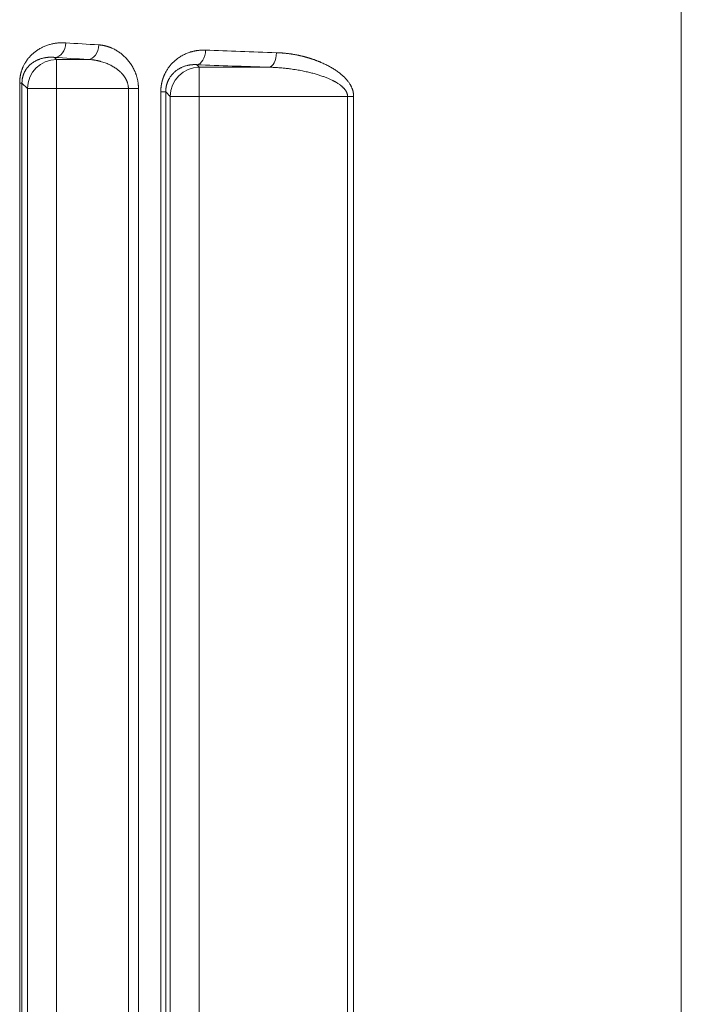
# Model space of a CAD drawing. Units: millimetres. Extents: x 0 to 297, y 0 to 213.
# Drawn here: x 34 to 36, y 115 to 119 of the extents above; entities that cross this region are included whole.
import ezdxf

# ---------------------------------------------------------------- set-up
doc = ezdxf.new("R2010")
doc.units = ezdxf.units.MM
doc.header["$MEASUREMENT"] = 0
doc.layers.add('レイヤー 2', color=7, linetype='Continuous', lineweight=0)

msp = doc.modelspace()

# ---------------------------------------------------------------- linework, layer by layer
at = {"layer": 'レイヤー 2', "color": 250, "lineweight": 9, "true_color": 0x231815}
for p, q in [((36.2165, 86.1485), (36.2165, 140.2043)), ((33.7537, 118.3712), (33.7619, 118.3631)), ((33.7619, 118.2488), (33.7619, 118.3631)), ((33.7619, 118.3631), (33.8853, 118.3631)), ((34.3126, 118.3426), (34.3227, 118.3325)), ((34.3227, 118.3325), (34.5966, 118.3325)), ((34.3227, 118.2182), (34.3227, 118.3325)), ((33.6259, 118.2705), (33.6169, 118.2705)), ((33.6169, 108.0818), (33.6169, 118.2705)), ((33.6259, 118.2705), (33.6259, 108.0818)), ((33.6476, 118.2488), (33.6259, 118.2705)), ((33.6476, 118.2488), (33.7619, 118.2488)), ((33.6476, 108.1035), (33.6476, 118.2488)), ((34.044, 118.2488), (33.7619, 118.2488)), ((33.7619, 118.2488), (33.7619, 108.1035)), ((34.0835, 118.2488), (34.044, 118.2488)), ((34.044, 108.1035), (34.044, 118.2488)), ((34.0835, 118.2488), (34.0835, 108.1035)), ((34.1714, 118.236), (34.1906, 118.236)), ((34.1714, 108.1163), (34.1714, 118.236)), ((34.1906, 118.236), (34.1906, 108.1163)), ((34.2084, 118.2182), (34.1906, 118.236)), ((34.2084, 108.1341), (34.2084, 118.2182)), ((34.2084, 118.2182), (34.3227, 118.2182)), ((34.3227, 118.2182), (34.3227, 108.1341)), ((34.9052, 118.2182), (34.3227, 118.2182)), ((34.9052, 108.1341), (34.9052, 118.2182)), ((34.9052, 118.2182), (34.929, 118.2182)), ((34.929, 118.2182), (34.929, 108.1341))]:
    msp.add_line(p, q, dxfattribs=at)
for points, knots in [([(33.6169, 118.2705), (33.6169, 118.271), (33.6169, 118.2715), (33.6169, 118.272), (33.6169, 118.2725), (33.6169, 118.273), (33.6169, 118.2735), (33.6169, 118.274), (33.617, 118.2745), (33.617, 118.2751), (33.617, 118.2756), (33.617, 118.2761), (33.617, 118.2766), (33.617, 118.2771), (33.6171, 118.2776), (33.6171, 118.2781), (33.6171, 118.2786), (33.6171, 118.2791), (33.6172, 118.2796), (33.6172, 118.2801), (33.6172, 118.2806), (33.6172, 118.2811), (33.6173, 118.2816), (33.6173, 118.2821), (33.6174, 118.2826), (33.6174, 118.2831), (33.6174, 118.2836), (33.6175, 118.2841), (33.6175, 118.2846), (33.6176, 118.2851), (33.6176, 118.2856), (33.6176, 118.2861), (33.6177, 118.2866), (33.6177, 118.2871), (33.6178, 118.2876), (33.6179, 118.2881), (33.6179, 118.2886), (33.618, 118.2891), (33.618, 118.2896), (33.6181, 118.2901), (33.6181, 118.2906), (33.6182, 118.2911), (33.6183, 118.2916), (33.6183, 118.2921), (33.6184, 118.2926), (33.6185, 118.2931), (33.6185, 118.2936), (33.6186, 118.2941), (33.6187, 118.2945), (33.6188, 118.295), (33.6188, 118.2955), (33.6189, 118.296), (33.619, 118.2965), (33.6191, 118.297), (33.6192, 118.2975), (33.6192, 118.298), (33.6193, 118.2985), (33.6194, 118.2989), (33.6195, 118.2994), (33.6196, 118.2999), (33.6197, 118.3004), (33.6198, 118.3009), (33.6199, 118.3014), (33.62, 118.3019), (33.6201, 118.3023), (33.6202, 118.3028), (33.6203, 118.3033), (33.6204, 118.3038), (33.6205, 118.3043), (33.6206, 118.3048), (33.6207, 118.3052), (33.6208, 118.3057), (33.6209, 118.3062), (33.621, 118.3067), (33.6211, 118.3072), (33.6213, 118.3076), (33.6214, 118.3081), (33.6215, 118.3086), (33.6216, 118.3091), (33.6217, 118.3095), (33.6219, 118.31), (33.622, 118.3105), (33.6225, 118.3124), (33.6226, 118.3129), (33.6228, 118.3133), (33.6233, 118.3152), (33.6235, 118.3157), (33.6236, 118.3162), (33.6242, 118.3181), (33.6243, 118.3185), (33.6245, 118.319), (33.6251, 118.3209), (33.6253, 118.3213), (33.6254, 118.3218), (33.6261, 118.3236), (33.6263, 118.3241), (33.6264, 118.3246), (33.6272, 118.3264), (33.6273, 118.3269), (33.6275, 118.3273), (33.6283, 118.3292), (33.6284, 118.3296), (33.6286, 118.3301), (33.6294, 118.3319), (33.6296, 118.3324), (33.6298, 118.3328), (33.6306, 118.3346), (33.6308, 118.3351), (33.631, 118.3355), (33.6319, 118.3373), (33.6321, 118.3378), (33.6323, 118.3382), (33.6332, 118.34), (33.6335, 118.3405), (33.6337, 118.3409), (33.6346, 118.3427), (33.6349, 118.3431), (33.6351, 118.3436), (33.6361, 118.3453), (33.6363, 118.3458), (33.6366, 118.3462), (33.6376, 118.348), (33.6378, 118.3484), (33.6381, 118.3489), (33.6391, 118.3506), (33.6394, 118.351), (33.6397, 118.3515), (33.6429, 118.3566), (33.6454, 118.3602), (33.648, 118.3637), (33.6507, 118.3672), (33.6535, 118.3706), (33.6564, 118.3738), (33.6594, 118.3771), (33.6625, 118.3803), (33.6656, 118.3832), (33.6689, 118.3863), (33.6723, 118.3892), (33.6758, 118.3919), (33.6794, 118.3948), (33.6831, 118.3974), (33.6868, 118.3999), (33.691, 118.4026), (33.6952, 118.4052), (33.6995, 118.4075), (33.7038, 118.4098), (33.7082, 118.412), (33.7126, 118.4139), (33.7172, 118.4159), (33.7217, 118.4177), (33.7264, 118.4192), (33.7311, 118.4208), (33.7358, 118.4222), (33.7407, 118.4234), (33.7421, 118.4238), (33.7435, 118.4241), (33.745, 118.4244), (33.7464, 118.4248), (33.7479, 118.4251), (33.7493, 118.4254), (33.7508, 118.4256), (33.7523, 118.4259), (33.7537, 118.4262), (33.7552, 118.4264), (33.7566, 118.4266), (33.7581, 118.4269), (33.7596, 118.4271), (33.761, 118.4273), (33.7625, 118.4275), (33.764, 118.4276), (33.7655, 118.4278), (33.767, 118.4279), (33.7684, 118.4281), (33.7699, 118.4282), (33.7714, 118.4283), (33.7729, 118.4284), (33.7744, 118.4285), (33.7759, 118.4286), (33.7774, 118.4287), (33.7789, 118.4287), (33.7804, 118.4288), (33.7819, 118.4288), (33.7834, 118.4288), (33.7849, 118.4288), (33.7864, 118.4288), (33.7879, 118.4288), (33.7894, 118.4288), (33.7909, 118.4288), (33.7924, 118.4287), (33.794, 118.4286), (33.7955, 118.4286), (33.797, 118.4285), (33.7985, 118.4284)], [0, 0, 0, 0, 1, 1, 1, 2, 2, 2, 3, 3, 3, 4, 4, 4, 5, 5, 5, 6, 6, 6, 7, 7, 7, 8, 8, 8, 9, 9, 9, 10, 10, 10, 11, 11, 11, 12, 12, 12, 13, 13, 13, 14, 14, 14, 15, 15, 15, 16, 16, 16, 17, 17, 17, 18, 18, 18, 19, 19, 19, 20, 20, 20, 21, 21, 21, 22, 22, 22, 23, 23, 23, 24, 24, 24, 25, 25, 25, 26, 26, 26, 27, 27, 27, 28, 28, 28, 29, 29, 29, 30, 30, 30, 31, 31, 31, 32, 32, 32, 33, 33, 33, 34, 34, 34, 35, 35, 35, 36, 36, 36, 37, 37, 37, 38, 38, 38, 39, 39, 39, 40, 40, 40, 41, 41, 41, 42, 42, 42, 43, 43, 43, 44, 44, 44, 45, 45, 45, 46, 46, 46, 47, 47, 47, 48, 48, 48, 49, 49, 49, 50, 50, 50, 51, 51, 51, 52, 52, 52, 53, 53, 53, 54, 54, 54, 55, 55, 55, 56, 56, 56, 57, 57, 57, 58, 58, 58, 59, 59, 59, 60, 60, 60, 61, 61, 61, 62, 62, 62, 63, 63, 63, 64, 64, 64, 64]), ([(33.9277, 118.4203), (33.9284, 118.4202), (33.9291, 118.4202), (33.9297, 118.4201), (33.9304, 118.4201), (33.9311, 118.42), (33.9317, 118.42), (33.9324, 118.4199), (33.9331, 118.4199), (33.9338, 118.4198), (33.9344, 118.4197), (33.9351, 118.4197), (33.9358, 118.4196), (33.9364, 118.4195), (33.9371, 118.4194), (33.9378, 118.4193), (33.9384, 118.4192), (33.9391, 118.4191), (33.9398, 118.419), (33.9404, 118.419), (33.9411, 118.4189), (33.9418, 118.4187), (33.9424, 118.4186), (33.9431, 118.4185), (33.9438, 118.4184), (33.9444, 118.4183), (33.9451, 118.4182), (33.9457, 118.4181), (33.9464, 118.4179), (33.9471, 118.4178), (33.9477, 118.4177), (33.9484, 118.4175), (33.9491, 118.4174), (33.9497, 118.4172), (33.9504, 118.4171), (33.9511, 118.4169), (33.9517, 118.4168), (33.9524, 118.4166), (33.953, 118.4165), (33.9537, 118.4163), (33.9544, 118.4162), (33.955, 118.416), (33.9557, 118.4158), (33.9563, 118.4156), (33.957, 118.4155), (33.9577, 118.4153), (33.9583, 118.4151), (33.959, 118.4149), (33.9596, 118.4147), (33.9603, 118.4145), (33.961, 118.4143), (33.9616, 118.4141), (33.9623, 118.4139), (33.9629, 118.4137), (33.9636, 118.4135), (33.9643, 118.4133), (33.9649, 118.4131), (33.9656, 118.4129), (33.9662, 118.4126), (33.9669, 118.4124), (33.9675, 118.4122), (33.9682, 118.412), (33.9689, 118.4117), (33.9695, 118.4115), (33.9702, 118.4112), (33.9708, 118.411), (33.9715, 118.4107), (33.9721, 118.4105), (33.9728, 118.4102), (33.9734, 118.41), (33.9741, 118.4097), (33.9747, 118.4095), (33.9754, 118.4092), (33.9761, 118.4089), (33.9767, 118.4087), (33.9774, 118.4084), (33.978, 118.4081), (33.9787, 118.4078), (33.9793, 118.4075), (33.9837, 118.4056), (33.988, 118.4035), (33.9923, 118.4011), (33.9965, 118.3988), (34.0007, 118.3963), (34.0048, 118.3936), (34.0088, 118.3909), (34.0127, 118.388), (34.0166, 118.3849), (34.0205, 118.3819), (34.0242, 118.3786), (34.0279, 118.3751), (34.0319, 118.3714), (34.0358, 118.3674), (34.0396, 118.3632), (34.0432, 118.3591), (34.0466, 118.3548), (34.05, 118.3502), (34.0532, 118.3459), (34.0562, 118.3412), (34.0591, 118.3364), (34.0619, 118.3317), (34.0645, 118.3268), (34.067, 118.3216), (34.0675, 118.3205), (34.0681, 118.3193), (34.0686, 118.3182), (34.0691, 118.317), (34.0696, 118.3158), (34.0701, 118.3147), (34.0706, 118.3135), (34.0711, 118.3123), (34.0716, 118.3111), (34.072, 118.31), (34.0725, 118.3088), (34.0729, 118.3076), (34.0734, 118.3064), (34.0738, 118.3053), (34.0742, 118.3041), (34.0746, 118.3029), (34.075, 118.3017), (34.0754, 118.3005), (34.0758, 118.2993), (34.0762, 118.2981), (34.0765, 118.2969), (34.0769, 118.2957), (34.0772, 118.2945), (34.0776, 118.2933), (34.0779, 118.2921), (34.0782, 118.2909), (34.0785, 118.2897), (34.0788, 118.2885), (34.0791, 118.2873), (34.0794, 118.2861), (34.0797, 118.2849), (34.0799, 118.2836), (34.0802, 118.2824), (34.0804, 118.2812), (34.0807, 118.28), (34.0809, 118.2787), (34.0811, 118.2775), (34.0813, 118.2763), (34.0815, 118.2751), (34.0817, 118.2738), (34.0819, 118.2726), (34.082, 118.2714), (34.0822, 118.2701), (34.0824, 118.2689), (34.0825, 118.2676), (34.0826, 118.2664), (34.0828, 118.2652), (34.0829, 118.2639), (34.083, 118.2627), (34.0831, 118.2614), (34.0832, 118.2602), (34.0832, 118.2589), (34.0833, 118.2577), (34.0834, 118.2564), (34.0834, 118.2551), (34.0835, 118.2539), (34.0835, 118.2526), (34.0835, 118.2514), (34.0835, 118.2501), (34.0835, 118.2488)], [0, 0, 0, 0, 1, 1, 1, 2, 2, 2, 3, 3, 3, 4, 4, 4, 5, 5, 5, 6, 6, 6, 7, 7, 7, 8, 8, 8, 9, 9, 9, 10, 10, 10, 11, 11, 11, 12, 12, 12, 13, 13, 13, 14, 14, 14, 15, 15, 15, 16, 16, 16, 17, 17, 17, 18, 18, 18, 19, 19, 19, 20, 20, 20, 21, 21, 21, 22, 22, 22, 23, 23, 23, 24, 24, 24, 25, 25, 25, 26, 26, 26, 27, 27, 27, 28, 28, 28, 29, 29, 29, 30, 30, 30, 31, 31, 31, 32, 32, 32, 33, 33, 33, 34, 34, 34, 35, 35, 35, 36, 36, 36, 37, 37, 37, 38, 38, 38, 39, 39, 39, 40, 40, 40, 41, 41, 41, 42, 42, 42, 43, 43, 43, 44, 44, 44, 45, 45, 45, 46, 46, 46, 47, 47, 47, 48, 48, 48, 49, 49, 49, 50, 50, 50, 51, 51, 51, 52, 52, 52, 53, 53, 53, 54, 54, 54, 54]), ([(34.1714, 118.236), (34.1714, 118.2366), (34.1714, 118.2373), (34.1714, 118.2379), (34.1714, 118.2386), (34.1714, 118.2392), (34.1714, 118.2399), (34.1714, 118.2405), (34.1714, 118.2411), (34.1715, 118.2418), (34.1715, 118.2424), (34.1715, 118.2431), (34.1715, 118.2437), (34.1716, 118.2443), (34.1716, 118.245), (34.1716, 118.2456), (34.1717, 118.2463), (34.1717, 118.2469), (34.1718, 118.2475), (34.1718, 118.2482), (34.1718, 118.2488), (34.1719, 118.2494), (34.1719, 118.2501), (34.172, 118.2507), (34.1721, 118.2513), (34.1721, 118.252), (34.1722, 118.2526), (34.1722, 118.2532), (34.1723, 118.2539), (34.1724, 118.2545), (34.1724, 118.2551), (34.1725, 118.2557), (34.1726, 118.2564), (34.1727, 118.257), (34.1728, 118.2576), (34.1728, 118.2582), (34.1729, 118.2589), (34.173, 118.2595), (34.1731, 118.2601), (34.1732, 118.2607), (34.1733, 118.2614), (34.1734, 118.262), (34.1735, 118.2626), (34.1736, 118.2632), (34.1737, 118.2638), (34.1738, 118.2645), (34.1739, 118.2651), (34.174, 118.2657), (34.1741, 118.2663), (34.1742, 118.2669), (34.1744, 118.2676), (34.1745, 118.2682), (34.1746, 118.2688), (34.1747, 118.2694), (34.1749, 118.27), (34.175, 118.2706), (34.1751, 118.2712), (34.1753, 118.2719), (34.1754, 118.2725), (34.1755, 118.2731), (34.1757, 118.2737), (34.1758, 118.2743), (34.176, 118.2749), (34.1761, 118.2755), (34.1763, 118.2761), (34.1764, 118.2767), (34.1766, 118.2773), (34.1767, 118.278), (34.1769, 118.2786), (34.1771, 118.2792), (34.1772, 118.2798), (34.1774, 118.2804), (34.1776, 118.281), (34.1778, 118.2816), (34.1779, 118.2822), (34.1781, 118.2828), (34.1783, 118.2834), (34.1785, 118.284), (34.1787, 118.2846), (34.1788, 118.2852), (34.179, 118.2858), (34.1792, 118.2864), (34.1794, 118.287), (34.1796, 118.2876), (34.1798, 118.2882), (34.18, 118.2888), (34.1802, 118.2894), (34.1804, 118.29), (34.1807, 118.2905), (34.1809, 118.2911), (34.1811, 118.2917), (34.1813, 118.2923), (34.1815, 118.2929), (34.1817, 118.2935), (34.182, 118.2941), (34.1822, 118.2947), (34.1824, 118.2953), (34.1827, 118.2959), (34.1829, 118.2965), (34.1831, 118.297), (34.1834, 118.2976), (34.1836, 118.2982), (34.1838, 118.2988), (34.1841, 118.2994), (34.1843, 118.3), (34.1846, 118.3006), (34.1848, 118.3011), (34.1851, 118.3017), (34.1854, 118.3023), (34.1856, 118.3029), (34.1859, 118.3035), (34.1861, 118.304), (34.1864, 118.3046), (34.1867, 118.3052), (34.187, 118.3058), (34.1872, 118.3064), (34.1875, 118.3069), (34.1878, 118.3075), (34.1881, 118.3081), (34.1884, 118.3087), (34.1886, 118.3092), (34.1907, 118.3134), (34.1929, 118.3174), (34.1953, 118.3212), (34.1977, 118.3251), (34.2002, 118.3289), (34.2029, 118.3325), (34.2056, 118.3362), (34.2085, 118.3397), (34.2114, 118.343), (34.2145, 118.3465), (34.2176, 118.3498), (34.2209, 118.3529), (34.2243, 118.3562), (34.2278, 118.3592), (34.2313, 118.3621), (34.2354, 118.3654), (34.2397, 118.3685), (34.244, 118.3714), (34.2484, 118.3743), (34.2528, 118.377), (34.2574, 118.3795), (34.262, 118.3819), (34.2668, 118.3842), (34.2716, 118.3862), (34.2765, 118.3883), (34.2815, 118.3901), (34.2866, 118.3917), (34.288, 118.3922), (34.2894, 118.3926), (34.2908, 118.393), (34.2922, 118.3934), (34.2936, 118.3938), (34.295, 118.3942), (34.2964, 118.3945), (34.2978, 118.3949), (34.2992, 118.3952), (34.3007, 118.3956), (34.3021, 118.3959), (34.3035, 118.3962), (34.3049, 118.3965), (34.3064, 118.3968), (34.3078, 118.397), (34.3092, 118.3973), (34.3107, 118.3975), (34.3121, 118.3978), (34.3135, 118.398), (34.315, 118.3982), (34.3164, 118.3984), (34.3179, 118.3986), (34.3193, 118.3987), (34.3208, 118.3989), (34.3222, 118.3991), (34.3237, 118.3992), (34.3251, 118.3993), (34.3266, 118.3994), (34.3281, 118.3995), (34.3295, 118.3996), (34.331, 118.3997), (34.3325, 118.3998), (34.3339, 118.3998), (34.3354, 118.3999), (34.3369, 118.3999), (34.3383, 118.3999), (34.3398, 118.3999), (34.3413, 118.3999), (34.3428, 118.3999), (34.3443, 118.3999), (34.3458, 118.3998), (34.3473, 118.3998)], [0, 0, 0, 0, 1, 1, 1, 2, 2, 2, 3, 3, 3, 4, 4, 4, 5, 5, 5, 6, 6, 6, 7, 7, 7, 8, 8, 8, 9, 9, 9, 10, 10, 10, 11, 11, 11, 12, 12, 12, 13, 13, 13, 14, 14, 14, 15, 15, 15, 16, 16, 16, 17, 17, 17, 18, 18, 18, 19, 19, 19, 20, 20, 20, 21, 21, 21, 22, 22, 22, 23, 23, 23, 24, 24, 24, 25, 25, 25, 26, 26, 26, 27, 27, 27, 28, 28, 28, 29, 29, 29, 30, 30, 30, 31, 31, 31, 32, 32, 32, 33, 33, 33, 34, 34, 34, 35, 35, 35, 36, 36, 36, 37, 37, 37, 38, 38, 38, 39, 39, 39, 40, 40, 40, 41, 41, 41, 42, 42, 42, 43, 43, 43, 44, 44, 44, 45, 45, 45, 46, 46, 46, 47, 47, 47, 48, 48, 48, 49, 49, 49, 50, 50, 50, 51, 51, 51, 52, 52, 52, 53, 53, 53, 54, 54, 54, 55, 55, 55, 56, 56, 56, 57, 57, 57, 58, 58, 58, 59, 59, 59, 60, 60, 60, 61, 61, 61, 62, 62, 62, 63, 63, 63, 63]), ([(34.626, 118.3897), (34.6273, 118.3896), (34.6287, 118.3896), (34.63, 118.3895), (34.6313, 118.3895), (34.6326, 118.3894), (34.634, 118.3894), (34.6353, 118.3893), (34.6366, 118.3892), (34.6379, 118.3892), (34.6393, 118.3891), (34.6406, 118.389), (34.6419, 118.3889), (34.6432, 118.3888), (34.6445, 118.3888), (34.6458, 118.3887), (34.6472, 118.3886), (34.6485, 118.3885), (34.6498, 118.3884), (34.6511, 118.3883), (34.6524, 118.3882), (34.6537, 118.388), (34.655, 118.3879), (34.6563, 118.3878), (34.6577, 118.3877), (34.659, 118.3876), (34.6603, 118.3874), (34.6616, 118.3873), (34.6629, 118.3872), (34.6642, 118.387), (34.6655, 118.3869), (34.6668, 118.3867), (34.6681, 118.3866), (34.6694, 118.3864), (34.6707, 118.3863), (34.672, 118.3861), (34.6733, 118.386), (34.6746, 118.3858), (34.6759, 118.3856), (34.6772, 118.3855), (34.6785, 118.3853), (34.6798, 118.3851), (34.681, 118.3849), (34.6823, 118.3847), (34.6836, 118.3845), (34.6849, 118.3844), (34.6862, 118.3842), (34.6875, 118.384), (34.6888, 118.3838), (34.6901, 118.3835), (34.6913, 118.3833), (34.6926, 118.3831), (34.6939, 118.3829), (34.6952, 118.3827), (34.6965, 118.3825), (34.6978, 118.3822), (34.699, 118.382), (34.7003, 118.3818), (34.7016, 118.3815), (34.7029, 118.3813), (34.7041, 118.3811), (34.7054, 118.3808), (34.7067, 118.3806), (34.708, 118.3803), (34.7092, 118.3801), (34.7105, 118.3798), (34.7118, 118.3795), (34.713, 118.3793), (34.7143, 118.379), (34.7156, 118.3787), (34.7168, 118.3784), (34.7181, 118.3782), (34.7194, 118.3779), (34.7206, 118.3776), (34.7219, 118.3773), (34.7231, 118.377), (34.7244, 118.3767), (34.7257, 118.3764), (34.7269, 118.3761), (34.7282, 118.3758), (34.7294, 118.3755), (34.7307, 118.3752), (34.7319, 118.3749), (34.7332, 118.3745), (34.7344, 118.3742), (34.7357, 118.3739), (34.7369, 118.3735), (34.7382, 118.3732), (34.7394, 118.3729), (34.7407, 118.3725), (34.7419, 118.3722), (34.7432, 118.3718), (34.7444, 118.3715), (34.7457, 118.3711), (34.7469, 118.3708), (34.7481, 118.3704), (34.7494, 118.3701), (34.7506, 118.3697), (34.7519, 118.3693), (34.7531, 118.3689), (34.7543, 118.3686), (34.7556, 118.3682), (34.7568, 118.3678), (34.758, 118.3674), (34.7593, 118.367), (34.7605, 118.3666), (34.7617, 118.3662), (34.7629, 118.3658), (34.7642, 118.3654), (34.7654, 118.365), (34.7666, 118.3646), (34.7678, 118.3642), (34.7691, 118.3638), (34.7703, 118.3633), (34.7715, 118.3629), (34.7727, 118.3625), (34.774, 118.3621), (34.7752, 118.3616), (34.7764, 118.3612), (34.7776, 118.3607), (34.7788, 118.3603), (34.78, 118.3598), (34.7812, 118.3594), (34.7825, 118.3589), (34.7837, 118.3585), (34.7849, 118.358), (34.7861, 118.3575), (34.7873, 118.3571), (34.7885, 118.3566), (34.7897, 118.3561), (34.7909, 118.3556), (34.7921, 118.3552), (34.7933, 118.3547), (34.7945, 118.3542), (34.7957, 118.3537), (34.7969, 118.3532), (34.7981, 118.3527), (34.7993, 118.3522), (34.8005, 118.3517), (34.8058, 118.3494), (34.8111, 118.3471), (34.8163, 118.3446), (34.8213, 118.3422), (34.8263, 118.3397), (34.8312, 118.3371), (34.8359, 118.3346), (34.8406, 118.332), (34.8452, 118.3293), (34.8496, 118.3266), (34.854, 118.3239), (34.8583, 118.321), (34.8624, 118.3183), (34.8665, 118.3154), (34.8705, 118.3124), (34.8743, 118.3095), (34.878, 118.3065), (34.8817, 118.3033), (34.8851, 118.3005), (34.8884, 118.2975), (34.8916, 118.2943), (34.8946, 118.2914), (34.8975, 118.2883), (34.9003, 118.2851), (34.903, 118.2821), (34.9055, 118.279), (34.908, 118.2757), (34.9103, 118.2726), (34.9125, 118.2694), (34.9145, 118.2661), (34.9151, 118.2652), (34.9156, 118.2643), (34.9162, 118.2633), (34.9167, 118.2624), (34.9172, 118.2615), (34.9177, 118.2606), (34.9182, 118.2596), (34.9187, 118.2587), (34.9192, 118.2578), (34.9196, 118.2569), (34.9201, 118.2559), (34.9205, 118.255), (34.921, 118.2541), (34.9214, 118.2531), (34.9218, 118.2522), (34.9222, 118.2513), (34.9226, 118.2503), (34.9229, 118.2494), (34.9233, 118.2485), (34.9237, 118.2475), (34.924, 118.2466), (34.9243, 118.2457), (34.9246, 118.2447), (34.9249, 118.2438), (34.9252, 118.2428), (34.9255, 118.2419), (34.9258, 118.241), (34.9261, 118.24), (34.9263, 118.2391), (34.9266, 118.2381), (34.9268, 118.2372), (34.927, 118.2362), (34.9272, 118.2353), (34.9274, 118.2344), (34.9276, 118.2334), (34.9278, 118.2325), (34.9279, 118.2315), (34.9281, 118.2306), (34.9282, 118.2296), (34.9284, 118.2287), (34.9285, 118.2277), (34.9286, 118.2268), (34.9287, 118.2258), (34.9288, 118.2249), (34.9288, 118.2239), (34.9289, 118.223), (34.9289, 118.222), (34.929, 118.2211), (34.929, 118.2201), (34.929, 118.2192), (34.929, 118.2182)], [0, 0, 0, 0, 1, 1, 1, 2, 2, 2, 3, 3, 3, 4, 4, 4, 5, 5, 5, 6, 6, 6, 7, 7, 7, 8, 8, 8, 9, 9, 9, 10, 10, 10, 11, 11, 11, 12, 12, 12, 13, 13, 13, 14, 14, 14, 15, 15, 15, 16, 16, 16, 17, 17, 17, 18, 18, 18, 19, 19, 19, 20, 20, 20, 21, 21, 21, 22, 22, 22, 23, 23, 23, 24, 24, 24, 25, 25, 25, 26, 26, 26, 27, 27, 27, 28, 28, 28, 29, 29, 29, 30, 30, 30, 31, 31, 31, 32, 32, 32, 33, 33, 33, 34, 34, 34, 35, 35, 35, 36, 36, 36, 37, 37, 37, 38, 38, 38, 39, 39, 39, 40, 40, 40, 41, 41, 41, 42, 42, 42, 43, 43, 43, 44, 44, 44, 45, 45, 45, 46, 46, 46, 47, 47, 47, 48, 48, 48, 49, 49, 49, 50, 50, 50, 51, 51, 51, 52, 52, 52, 53, 53, 53, 54, 54, 54, 55, 55, 55, 56, 56, 56, 57, 57, 57, 58, 58, 58, 59, 59, 59, 60, 60, 60, 61, 61, 61, 62, 62, 62, 63, 63, 63, 64, 64, 64, 65, 65, 65, 66, 66, 66, 67, 67, 67, 68, 68, 68, 69, 69, 69, 70, 70, 70, 71, 71, 71, 72, 72, 72, 73, 73, 73, 73]), ([(33.7537, 118.3712), (33.7531, 118.3713), (33.7524, 118.3714), (33.7517, 118.3714), (33.751, 118.3715), (33.7504, 118.3715), (33.7497, 118.3716), (33.749, 118.3716), (33.7484, 118.3717), (33.7477, 118.3717), (33.747, 118.3717), (33.7463, 118.3718), (33.7457, 118.3718), (33.745, 118.3718), (33.7443, 118.3718), (33.7436, 118.3719), (33.743, 118.3719), (33.7423, 118.3719), (33.7416, 118.3719), (33.7409, 118.3719), (33.7403, 118.3719), (33.7396, 118.3719), (33.7389, 118.3719), (33.7383, 118.3719), (33.7376, 118.3719), (33.7369, 118.3719), (33.7363, 118.3719), (33.7356, 118.3718), (33.7349, 118.3718), (33.7342, 118.3718), (33.7336, 118.3718), (33.7329, 118.3717), (33.7322, 118.3717), (33.7316, 118.3716), (33.7309, 118.3716), (33.7303, 118.3716), (33.7296, 118.3715), (33.7289, 118.3715), (33.7283, 118.3714), (33.7276, 118.3714), (33.7269, 118.3713), (33.7263, 118.3712), (33.7256, 118.3712), (33.725, 118.3711), (33.7243, 118.371), (33.7236, 118.3709), (33.723, 118.3709), (33.7223, 118.3708), (33.7217, 118.3707), (33.721, 118.3706), (33.7204, 118.3705), (33.7197, 118.3704), (33.719, 118.3703), (33.7184, 118.3702), (33.7177, 118.3701), (33.7171, 118.37), (33.7164, 118.3699), (33.7158, 118.3698), (33.7144, 118.3695), (33.7129, 118.3693), (33.7115, 118.369), (33.7101, 118.3687), (33.7087, 118.3683), (33.7073, 118.368), (33.7059, 118.3676), (33.7045, 118.3673), (33.7031, 118.3669), (33.7018, 118.3665), (33.7004, 118.3661), (33.699, 118.3656), (33.6977, 118.3652), (33.6964, 118.3647), (33.695, 118.3643), (33.6937, 118.3638), (33.6924, 118.3633), (33.6911, 118.3628), (33.6898, 118.3622), (33.6885, 118.3617), (33.6872, 118.3611), (33.686, 118.3606), (33.6847, 118.36), (33.6835, 118.3594), (33.6822, 118.3588), (33.681, 118.3582), (33.6798, 118.3575), (33.6775, 118.3563), (33.6752, 118.355), (33.673, 118.3536), (33.6709, 118.3523), (33.6688, 118.3509), (33.6667, 118.3494), (33.6648, 118.348), (33.6628, 118.3465), (33.6609, 118.3449), (33.6592, 118.3435), (33.6574, 118.3419), (33.6557, 118.3403), (33.6541, 118.3388), (33.6526, 118.3372), (33.651, 118.3355), (33.6496, 118.3339), (33.6482, 118.3323), (33.6468, 118.3306), (33.6464, 118.33), (33.6459, 118.3295), (33.6455, 118.3289), (33.6451, 118.3283), (33.6446, 118.3277), (33.6442, 118.3271), (33.6438, 118.3265), (33.6433, 118.326), (33.6429, 118.3254), (33.6425, 118.3248), (33.6421, 118.3242), (33.6417, 118.3236), (33.6413, 118.323), (33.6409, 118.3224), (33.6405, 118.3218), (33.6402, 118.3212), (33.6398, 118.3205), (33.6394, 118.3199), (33.6391, 118.3193), (33.6387, 118.3187), (33.6383, 118.3181), (33.638, 118.3175), (33.6377, 118.3168), (33.6373, 118.3162), (33.637, 118.3156), (33.6366, 118.315), (33.6363, 118.3143), (33.636, 118.3137), (33.6357, 118.3131), (33.6354, 118.3124), (33.6351, 118.3118), (33.6348, 118.3112), (33.6345, 118.3105), (33.6342, 118.3099), (33.6339, 118.3093), (33.6336, 118.3086), (33.6334, 118.308), (33.6331, 118.3073), (33.6328, 118.3067), (33.6326, 118.306), (33.6323, 118.3054), (33.6321, 118.3047), (33.6318, 118.3041), (33.6316, 118.3034), (33.6314, 118.3028), (33.6311, 118.3021), (33.6309, 118.3015), (33.6307, 118.3008), (33.6305, 118.3001), (33.6303, 118.2995), (33.6301, 118.2988), (33.6299, 118.2981), (33.6297, 118.2975), (33.6295, 118.2968), (33.6293, 118.2962), (33.6291, 118.2955), (33.6289, 118.2948), (33.6288, 118.2942), (33.6286, 118.2935), (33.6285, 118.2928), (33.6283, 118.2921), (33.6281, 118.2915), (33.628, 118.2908), (33.6279, 118.2901), (33.6277, 118.2895), (33.6276, 118.2888), (33.6275, 118.2881), (33.6274, 118.2874), (33.6272, 118.2868), (33.6271, 118.2861), (33.627, 118.2854), (33.6269, 118.2847), (33.6268, 118.2841), (33.6267, 118.2834), (33.6267, 118.2827), (33.6266, 118.282), (33.6265, 118.2813), (33.6264, 118.2807), (33.6264, 118.28), (33.6263, 118.2793), (33.6262, 118.2786), (33.6262, 118.2779), (33.6261, 118.2773), (33.6261, 118.2766), (33.6261, 118.2759), (33.626, 118.2752), (33.626, 118.2745), (33.626, 118.2739), (33.6259, 118.2732), (33.6259, 118.2725), (33.6259, 118.2718), (33.6259, 118.2711), (33.6259, 118.2705)], [0, 0, 0, 0, 1, 1, 1, 2, 2, 2, 3, 3, 3, 4, 4, 4, 5, 5, 5, 6, 6, 6, 7, 7, 7, 8, 8, 8, 9, 9, 9, 10, 10, 10, 11, 11, 11, 12, 12, 12, 13, 13, 13, 14, 14, 14, 15, 15, 15, 16, 16, 16, 17, 17, 17, 18, 18, 18, 19, 19, 19, 20, 20, 20, 21, 21, 21, 22, 22, 22, 23, 23, 23, 24, 24, 24, 25, 25, 25, 26, 26, 26, 27, 27, 27, 28, 28, 28, 29, 29, 29, 30, 30, 30, 31, 31, 31, 32, 32, 32, 33, 33, 33, 34, 34, 34, 35, 35, 35, 36, 36, 36, 37, 37, 37, 38, 38, 38, 39, 39, 39, 40, 40, 40, 41, 41, 41, 42, 42, 42, 43, 43, 43, 44, 44, 44, 45, 45, 45, 46, 46, 46, 47, 47, 47, 48, 48, 48, 49, 49, 49, 50, 50, 50, 51, 51, 51, 52, 52, 52, 53, 53, 53, 54, 54, 54, 55, 55, 55, 56, 56, 56, 57, 57, 57, 58, 58, 58, 59, 59, 59, 60, 60, 60, 61, 61, 61, 62, 62, 62, 63, 63, 63, 64, 64, 64, 65, 65, 65, 65]), ([(34.044, 118.2488), (34.044, 118.2506), (34.044, 118.2511), (34.044, 118.2515), (34.0439, 118.2534), (34.0439, 118.2538), (34.0438, 118.2543), (34.0437, 118.2561), (34.0436, 118.2565), (34.0436, 118.257), (34.0433, 118.2588), (34.0433, 118.2593), (34.0432, 118.2597), (34.0429, 118.2616), (34.0428, 118.262), (34.0427, 118.2625), (34.0424, 118.2643), (34.0423, 118.2648), (34.0422, 118.2652), (34.0417, 118.267), (34.0416, 118.2675), (34.0415, 118.2679), (34.041, 118.2698), (34.0408, 118.2702), (34.0407, 118.2707), (34.0401, 118.2725), (34.04, 118.273), (34.0398, 118.2734), (34.0391, 118.2752), (34.039, 118.2757), (34.0388, 118.2761), (34.0381, 118.278), (34.0379, 118.2784), (34.0377, 118.2789), (34.0369, 118.2807), (34.0367, 118.2811), (34.0365, 118.2816), (34.0356, 118.2834), (34.0354, 118.2838), (34.0352, 118.2843), (34.0343, 118.286), (34.034, 118.2865), (34.0338, 118.2869), (34.0328, 118.2887), (34.0325, 118.2892), (34.0323, 118.2896), (34.0312, 118.2914), (34.0309, 118.2918), (34.0306, 118.2923), (34.0295, 118.294), (34.0292, 118.2945), (34.0289, 118.2949), (34.0277, 118.2966), (34.0274, 118.2971), (34.0271, 118.2975), (34.0258, 118.2992), (34.0255, 118.2997), (34.0251, 118.3001), (34.0238, 118.3018), (34.0234, 118.3022), (34.0231, 118.3026), (34.0205, 118.3058), (34.0178, 118.3087), (34.015, 118.3115), (34.0119, 118.3146), (34.0087, 118.3175), (34.0053, 118.3202), (34.0017, 118.3232), (33.998, 118.326), (33.9942, 118.3286), (33.99, 118.3315), (33.9858, 118.3341), (33.9814, 118.3365), (33.9793, 118.3377), (33.9772, 118.3389), (33.9751, 118.34), (33.9728, 118.3412), (33.9704, 118.3423), (33.9681, 118.3434), (33.9656, 118.3445), (33.963, 118.3456), (33.9605, 118.3467), (33.9578, 118.3478), (33.9551, 118.3489), (33.9523, 118.3499), (33.9494, 118.351), (33.9465, 118.352), (33.9435, 118.3529), (33.9404, 118.3539), (33.9373, 118.3548), (33.9341, 118.3557), (33.9332, 118.3559), (33.9329, 118.356), (33.9326, 118.3561), (33.9309, 118.3565), (33.9304, 118.3566), (33.9299, 118.3568), (33.9293, 118.3569), (33.9287, 118.357), (33.9281, 118.3572), (33.9275, 118.3573), (33.9268, 118.3575), (33.9261, 118.3577), (33.9253, 118.3578), (33.9246, 118.358), (33.9238, 118.3582), (33.9229, 118.3584), (33.9221, 118.3585), (33.9212, 118.3587), (33.9202, 118.3589), (33.9193, 118.3591), (33.9183, 118.3593), (33.9173, 118.3595), (33.9162, 118.3597), (33.9152, 118.3599), (33.914, 118.3601), (33.9129, 118.3603), (33.9118, 118.3605), (33.9105, 118.3607), (33.9093, 118.3609), (33.908, 118.361), (33.9067, 118.3612), (33.9054, 118.3614), (33.9041, 118.3616), (33.9026, 118.3618), (33.9012, 118.3619), (33.8998, 118.3621), (33.8983, 118.3622), (33.8968, 118.3624), (33.8953, 118.3625), (33.8937, 118.3626), (33.892, 118.3628), (33.8904, 118.3629), (33.8887, 118.363), (33.887, 118.363), (33.8853, 118.3631)], [0, 0, 0, 0, 1, 1, 1, 2, 2, 2, 3, 3, 3, 4, 4, 4, 5, 5, 5, 6, 6, 6, 7, 7, 7, 8, 8, 8, 9, 9, 9, 10, 10, 10, 11, 11, 11, 12, 12, 12, 13, 13, 13, 14, 14, 14, 15, 15, 15, 16, 16, 16, 17, 17, 17, 18, 18, 18, 19, 19, 19, 20, 20, 20, 21, 21, 21, 22, 22, 22, 23, 23, 23, 24, 24, 24, 25, 25, 25, 26, 26, 26, 27, 27, 27, 28, 28, 28, 29, 29, 29, 30, 30, 30, 31, 31, 31, 32, 32, 32, 33, 33, 33, 34, 34, 34, 35, 35, 35, 36, 36, 36, 37, 37, 37, 38, 38, 38, 39, 39, 39, 40, 40, 40, 41, 41, 41, 42, 42, 42, 43, 43, 43, 44, 44, 44, 45, 45, 45, 45]), ([(34.3126, 118.3426), (34.312, 118.3426), (34.3113, 118.3427), (34.3107, 118.3427), (34.31, 118.3427), (34.3094, 118.3428), (34.3087, 118.3428), (34.3081, 118.3428), (34.3075, 118.3428), (34.3069, 118.3428), (34.3063, 118.3428), (34.3057, 118.3428), (34.305, 118.3428), (34.3045, 118.3428), (34.3039, 118.3428), (34.3033, 118.3428), (34.3027, 118.3428), (34.3021, 118.3428), (34.3015, 118.3428), (34.301, 118.3428), (34.3004, 118.3428), (34.2999, 118.3427), (34.2993, 118.3427), (34.2988, 118.3427), (34.2982, 118.3427), (34.2977, 118.3426), (34.2972, 118.3426), (34.2967, 118.3426), (34.2962, 118.3425), (34.2956, 118.3425), (34.2951, 118.3425), (34.2946, 118.3424), (34.2942, 118.3424), (34.2937, 118.3423), (34.2918, 118.3422), (34.2913, 118.3421), (34.2909, 118.3421), (34.2891, 118.3419), (34.2887, 118.3418), (34.2883, 118.3418), (34.2866, 118.3415), (34.2863, 118.3415), (34.2859, 118.3414), (34.2844, 118.3412), (34.284, 118.3411), (34.2837, 118.3411), (34.2823, 118.3408), (34.282, 118.3408), (34.2817, 118.3407), (34.2804, 118.3405), (34.2801, 118.3404), (34.2798, 118.3404), (34.2787, 118.3401), (34.2785, 118.3401), (34.2782, 118.34), (34.2773, 118.3398), (34.277, 118.3398), (34.2768, 118.3397), (34.2754, 118.3394), (34.2752, 118.3393), (34.275, 118.3393), (34.272, 118.3385), (34.2703, 118.3381), (34.2687, 118.3376), (34.2671, 118.3371), (34.2655, 118.3366), (34.2639, 118.3361), (34.2624, 118.3355), (34.2609, 118.335), (34.2594, 118.3344), (34.258, 118.3338), (34.2566, 118.3332), (34.2551, 118.3326), (34.2538, 118.332), (34.2524, 118.3314), (34.2511, 118.3307), (34.2498, 118.3301), (34.2485, 118.3295), (34.2472, 118.3288), (34.246, 118.3281), (34.2448, 118.3275), (34.2435, 118.3268), (34.2424, 118.3261), (34.2413, 118.3254), (34.2401, 118.3247), (34.239, 118.324), (34.238, 118.3233), (34.2369, 118.3226), (34.2336, 118.3203), (34.2304, 118.3179), (34.2272, 118.3152), (34.2243, 118.3127), (34.2215, 118.3101), (34.2188, 118.3072), (34.2163, 118.3045), (34.2139, 118.3017), (34.2116, 118.2987), (34.2095, 118.2959), (34.2075, 118.293), (34.2056, 118.2899), (34.2051, 118.2891), (34.2047, 118.2883), (34.2042, 118.2875), (34.2037, 118.2867), (34.2033, 118.2859), (34.2029, 118.2851), (34.2024, 118.2843), (34.202, 118.2835), (34.2016, 118.2827), (34.2012, 118.2819), (34.2008, 118.281), (34.2004, 118.2802), (34.2, 118.2794), (34.1996, 118.2786), (34.1993, 118.2777), (34.1989, 118.2769), (34.1986, 118.2761), (34.1982, 118.2752), (34.1979, 118.2744), (34.1976, 118.2736), (34.1972, 118.2727), (34.1969, 118.2719), (34.1966, 118.271), (34.1963, 118.2702), (34.196, 118.2693), (34.1957, 118.2685), (34.1955, 118.2676), (34.1952, 118.2667), (34.1949, 118.2659), (34.1947, 118.265), (34.1944, 118.2642), (34.1942, 118.2633), (34.194, 118.2624), (34.1938, 118.2616), (34.1935, 118.2607), (34.1933, 118.2598), (34.1931, 118.2589), (34.1929, 118.2581), (34.1928, 118.2572), (34.1926, 118.2563), (34.1924, 118.2554), (34.1923, 118.2546), (34.1921, 118.2537), (34.192, 118.2528), (34.1918, 118.2519), (34.1917, 118.251), (34.1916, 118.2502), (34.1915, 118.2493), (34.1914, 118.2484), (34.1913, 118.2475), (34.1912, 118.2466), (34.1911, 118.2457), (34.191, 118.2449), (34.1909, 118.244), (34.1909, 118.2431), (34.1908, 118.2422), (34.1908, 118.2413), (34.1907, 118.2404), (34.1907, 118.2395), (34.1907, 118.2386), (34.1907, 118.2378), (34.1907, 118.2369), (34.1906, 118.236)], [0, 0, 0, 0, 1, 1, 1, 2, 2, 2, 3, 3, 3, 4, 4, 4, 5, 5, 5, 6, 6, 6, 7, 7, 7, 8, 8, 8, 9, 9, 9, 10, 10, 10, 11, 11, 11, 12, 12, 12, 13, 13, 13, 14, 14, 14, 15, 15, 15, 16, 16, 16, 17, 17, 17, 18, 18, 18, 19, 19, 19, 20, 20, 20, 21, 21, 21, 22, 22, 22, 23, 23, 23, 24, 24, 24, 25, 25, 25, 26, 26, 26, 27, 27, 27, 28, 28, 28, 29, 29, 29, 30, 30, 30, 31, 31, 31, 32, 32, 32, 33, 33, 33, 34, 34, 34, 35, 35, 35, 36, 36, 36, 37, 37, 37, 38, 38, 38, 39, 39, 39, 40, 40, 40, 41, 41, 41, 42, 42, 42, 43, 43, 43, 44, 44, 44, 45, 45, 45, 46, 46, 46, 47, 47, 47, 48, 48, 48, 49, 49, 49, 50, 50, 50, 51, 51, 51, 52, 52, 52, 53, 53, 53, 54, 54, 54, 54]), ([(34.9052, 118.2182), (34.9052, 118.2195), (34.9052, 118.2198), (34.9051, 118.2201), (34.905, 118.2214), (34.905, 118.2217), (34.905, 118.222), (34.9048, 118.2233), (34.9048, 118.2236), (34.9047, 118.224), (34.9045, 118.2252), (34.9044, 118.2256), (34.9043, 118.2259), (34.904, 118.2272), (34.9039, 118.2275), (34.9038, 118.2278), (34.9035, 118.2291), (34.9034, 118.2294), (34.9033, 118.2297), (34.9028, 118.231), (34.9027, 118.2313), (34.9026, 118.2317), (34.902, 118.233), (34.9019, 118.2333), (34.9018, 118.2336), (34.9012, 118.2349), (34.901, 118.2352), (34.9008, 118.2355), (34.9002, 118.2368), (34.9, 118.2371), (34.8998, 118.2375), (34.8991, 118.2387), (34.8989, 118.2391), (34.8987, 118.2394), (34.8979, 118.2407), (34.8977, 118.241), (34.8975, 118.2413), (34.8966, 118.2426), (34.8963, 118.2429), (34.8961, 118.2432), (34.8952, 118.2445), (34.8949, 118.2449), (34.8947, 118.2452), (34.8936, 118.2465), (34.8934, 118.2468), (34.8931, 118.2471), (34.892, 118.2484), (34.8917, 118.2487), (34.8914, 118.249), (34.8903, 118.2503), (34.89, 118.2506), (34.8897, 118.2509), (34.8884, 118.2522), (34.8881, 118.2525), (34.8878, 118.2528), (34.8865, 118.2541), (34.8861, 118.2544), (34.8858, 118.2547), (34.8844, 118.256), (34.8841, 118.2563), (34.8837, 118.2566), (34.8823, 118.2579), (34.8819, 118.2582), (34.8815, 118.2585), (34.88, 118.2598), (34.8796, 118.2601), (34.8792, 118.2604), (34.8776, 118.2617), (34.8772, 118.262), (34.8768, 118.2623), (34.8751, 118.2635), (34.8747, 118.2638), (34.8743, 118.2642), (34.8725, 118.2654), (34.8721, 118.2657), (34.8716, 118.266), (34.8698, 118.2672), (34.8694, 118.2676), (34.8689, 118.2679), (34.867, 118.2691), (34.8665, 118.2694), (34.866, 118.2697), (34.8656, 118.27), (34.8651, 118.2703), (34.8646, 118.2706), (34.8641, 118.2709), (34.8636, 118.2712), (34.8631, 118.2715), (34.8626, 118.2718), (34.8621, 118.2721), (34.8616, 118.2724), (34.8611, 118.2727), (34.8606, 118.273), (34.86, 118.2733), (34.8595, 118.2736), (34.859, 118.2739), (34.8585, 118.2742), (34.8579, 118.2745), (34.8574, 118.2748), (34.8569, 118.2751), (34.8563, 118.2754), (34.8558, 118.2757), (34.8552, 118.276), (34.8547, 118.2763), (34.8541, 118.2766), (34.8536, 118.2769), (34.853, 118.2772), (34.8525, 118.2775), (34.8519, 118.2778), (34.8513, 118.2781), (34.8508, 118.2784), (34.8502, 118.2787), (34.8496, 118.279), (34.8491, 118.2793), (34.8485, 118.2796), (34.8479, 118.2799), (34.8473, 118.2801), (34.8467, 118.2804), (34.8432, 118.2822), (34.8395, 118.2839), (34.8359, 118.2855), (34.832, 118.2872), (34.828, 118.2889), (34.824, 118.2905), (34.8197, 118.2923), (34.8153, 118.2939), (34.811, 118.2955), (34.8063, 118.2972), (34.8015, 118.2988), (34.7968, 118.3004), (34.7917, 118.3021), (34.7866, 118.3036), (34.7815, 118.3051), (34.7761, 118.3067), (34.7706, 118.3082), (34.7651, 118.3097), (34.7593, 118.3112), (34.7534, 118.3126), (34.7476, 118.314), (34.741, 118.3155), (34.7343, 118.3169), (34.7277, 118.3183), (34.7203, 118.3197), (34.7129, 118.3211), (34.7055, 118.3223), (34.6974, 118.3237), (34.6892, 118.3249), (34.681, 118.326), (34.6782, 118.3264), (34.6754, 118.3267), (34.6726, 118.3271), (34.6698, 118.3274), (34.667, 118.3277), (34.6642, 118.3281), (34.6613, 118.3284), (34.6585, 118.3287), (34.6557, 118.329), (34.6529, 118.3292), (34.6501, 118.3295), (34.6473, 118.3297), (34.6444, 118.33), (34.6416, 118.3302), (34.6388, 118.3305), (34.636, 118.3307), (34.6332, 118.3309), (34.6304, 118.3311), (34.6275, 118.3312), (34.6247, 118.3314), (34.6219, 118.3316), (34.6191, 118.3317), (34.6163, 118.3319), (34.6135, 118.332), (34.6106, 118.3321), (34.6078, 118.3322), (34.605, 118.3323), (34.6022, 118.3324), (34.5994, 118.3325), (34.5966, 118.3325)], [0, 0, 0, 0, 1, 1, 1, 2, 2, 2, 3, 3, 3, 4, 4, 4, 5, 5, 5, 6, 6, 6, 7, 7, 7, 8, 8, 8, 9, 9, 9, 10, 10, 10, 11, 11, 11, 12, 12, 12, 13, 13, 13, 14, 14, 14, 15, 15, 15, 16, 16, 16, 17, 17, 17, 18, 18, 18, 19, 19, 19, 20, 20, 20, 21, 21, 21, 22, 22, 22, 23, 23, 23, 24, 24, 24, 25, 25, 25, 26, 26, 26, 27, 27, 27, 28, 28, 28, 29, 29, 29, 30, 30, 30, 31, 31, 31, 32, 32, 32, 33, 33, 33, 34, 34, 34, 35, 35, 35, 36, 36, 36, 37, 37, 37, 38, 38, 38, 39, 39, 39, 40, 40, 40, 41, 41, 41, 42, 42, 42, 43, 43, 43, 44, 44, 44, 45, 45, 45, 46, 46, 46, 47, 47, 47, 48, 48, 48, 49, 49, 49, 50, 50, 50, 51, 51, 51, 52, 52, 52, 53, 53, 53, 54, 54, 54, 55, 55, 55, 56, 56, 56, 57, 57, 57, 58, 58, 58, 59, 59, 59, 59])]:
    msp.add_open_spline(points, degree=3, knots=knots, dxfattribs=at)
for points in [[(33.7537, 118.3712), (33.7779, 118.3722), (33.7977, 118.3975), (33.7985, 118.4284)], [(33.7985, 118.4284), (33.8399, 118.4256), (33.883, 118.4229), (33.9277, 118.4203)], [(33.8853, 118.3631), (33.9082, 118.3642), (33.9269, 118.3895), (33.9277, 118.4203)], [(34.3126, 118.3426), (34.3312, 118.3439), (34.3465, 118.3691), (34.3473, 118.3998)], [(34.3473, 118.3998), (34.4367, 118.3961), (34.5297, 118.3928), (34.626, 118.3897)], [(34.5966, 118.3325), (34.6123, 118.3339), (34.6253, 118.3591), (34.626, 118.3897)], [(33.7619, 118.3631), (33.6989, 118.363), (33.6477, 118.3118), (33.6476, 118.2488)], [(33.7537, 118.3712), (33.7959, 118.3685), (33.8398, 118.3658), (33.8853, 118.3631)], [(34.3126, 118.3426), (34.4037, 118.339), (34.4985, 118.3356), (34.5966, 118.3325)], [(34.3227, 118.3325), (34.2597, 118.3324), (34.2086, 118.2812), (34.2084, 118.2182)]]:
    msp.add_open_spline(points, degree=3, dxfattribs=at)

doc.saveas('drawing.dxf')
